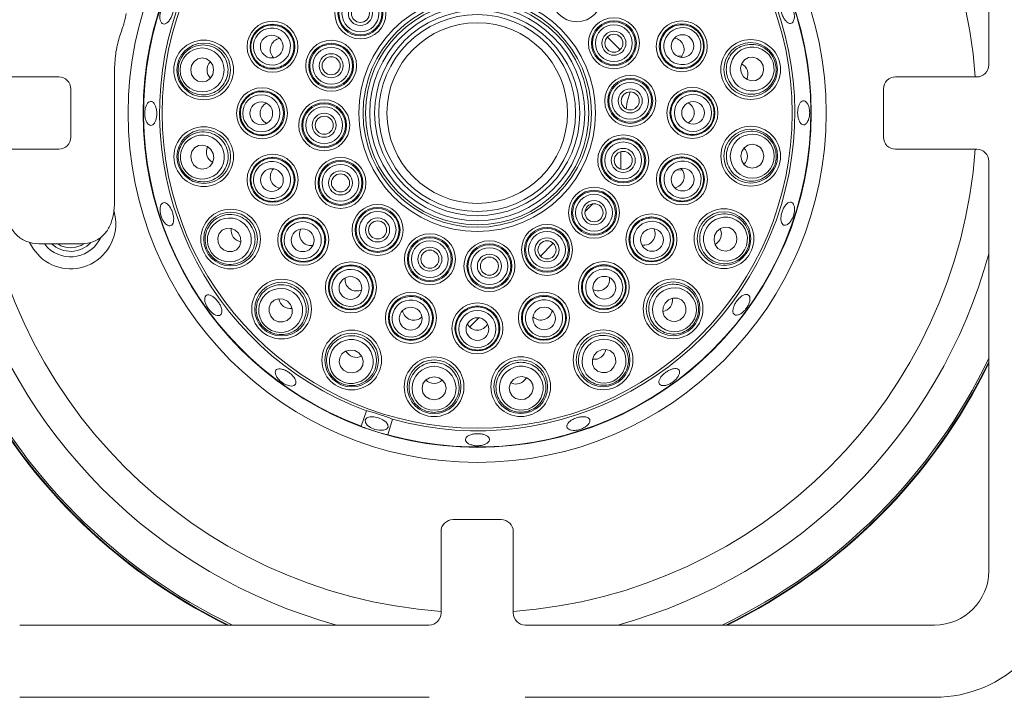
# Model space of a CAD drawing. Units: millimetres. Extents: x 5 to 415, y 5 to 292.
# Drawn here: x 167 to 179, y 72 to 80 of the extents above; entities that cross this region are included whole.
import ezdxf

# ---------------------------------------------------------------- set-up
doc = ezdxf.new("R2010")
doc.units = ezdxf.units.MM

msp = doc.modelspace()

# ---------------------------------------------------------------- linework, layer by layer
at = {"color": 7, "linetype": 'Continuous', "lineweight": 15}
for p, q in [((178.33313, 79.70031), (178.33313, 84.55745)), ((173.8065, 80.03102), (173.95797, 79.87956)), ((174.63445, 79.80347), (174.69233, 79.80734)), ((167.95788, 79.6478), (167.95788, 78.07637)), ((166.33313, 79.55745), (167.29741, 79.55745)), ((177.22598, 79.55745), (178.19027, 79.55745)), ((167.44027, 79.4146), (167.44027, 78.84317)), ((177.08313, 78.84317), (177.08313, 79.4146)), ((167.29741, 78.70031), (166.33313, 78.70031)), ((173.96775, 78.67132), (173.96775, 78.46404)), ((178.19027, 78.70031), (177.22598, 78.70031)), ((178.33313, 73.70031), (178.33313, 78.55745)), ((174.69661, 78.45049), (174.62931, 78.45503)), ((173.63294, 78.05334), (173.54219, 77.96258)), ((173.1642, 77.58459), (173.01273, 77.43313)), ((167.52502, 77.57637), (167.10039, 77.57637)), ((167.16818, 77.53114), (167.127, 77.57637)), ((172.28019, 76.70058), (172.17105, 76.59144)), ((170.88437, 75.41689), (170.94714, 75.59744)), ((171.25681, 75.49713), (171.2018, 75.31408)), ((171.97598, 74.30745), (172.54741, 74.30745)), ((171.83313, 73.20031), (171.83313, 74.1646)), ((172.69027, 74.1646), (172.69027, 73.20031)), ((166.83313, 73.05745), (171.69027, 73.05745)), ((172.83313, 73.05745), (177.69027, 73.05745)), ((171.69027, 72.20031), (166.83313, 72.20031)), ((177.69027, 72.20031), (172.83313, 72.20031))]:
    msp.add_line(p, q, dxfattribs=at)
at = {"color": 7, "linetype": 'Continuous', "lineweight": 15, "flags": 128}
for points in [[(169.13387, 79.6404), (169.12348, 79.69506), (169.09399, 79.74138), (169.04988, 79.77231), (168.99788, 79.78314), (168.94589, 79.77221), (168.90185, 79.74121), (168.87243, 79.69483), (168.86214, 79.64016), (168.87253, 79.5855), (168.90203, 79.53918), (168.94614, 79.50825), (168.99814, 79.49742), (169.05012, 79.50834), (169.09417, 79.53935), (169.12358, 79.58572), (169.13387, 79.6404)], [(175.39533, 79.60923), (175.4221, 79.56046), (175.46447, 79.52552), (175.51597, 79.50973), (175.56878, 79.51551), (175.61484, 79.54196), (175.64715, 79.58506), (175.6608, 79.63825), (175.65369, 79.69344), (175.62691, 79.74221), (175.58455, 79.77715), (175.53305, 79.79293), (175.48024, 79.78716), (175.43417, 79.76071), (175.40186, 79.7176), (175.38822, 79.66441), (175.39533, 79.60923)], [(174.03168, 79.17681), (174.04303, 79.26134), (174.0784, 79.38066)], [(175.39039, 78.61751), (175.40079, 78.56285), (175.43028, 78.51654), (175.47439, 78.48561), (175.52639, 78.47478), (175.57837, 78.4857), (175.62242, 78.51671), (175.65183, 78.56308), (175.66212, 78.61776), (175.65173, 78.67242), (175.62224, 78.71874), (175.57813, 78.74967), (175.52613, 78.76049), (175.47415, 78.74957), (175.4301, 78.71857), (175.40069, 78.67219), (175.39039, 78.61751)], [(169.12893, 78.64869), (169.10216, 78.69746), (169.0598, 78.7324), (169.0083, 78.74818), (168.95549, 78.74241), (168.90942, 78.71596), (168.87711, 78.67285), (168.86347, 78.61966), (168.87058, 78.56448), (168.89735, 78.51571), (168.93972, 78.48077), (168.99122, 78.46499), (169.04403, 78.47076), (169.09009, 78.49721), (169.1224, 78.54031), (169.13604, 78.5935), (169.12893, 78.64869)], [(169.4307, 77.70398), (169.39016, 77.74209), (169.33908, 77.76223), (169.28521, 77.76133), (169.23678, 77.73952), (169.20114, 77.70013), (169.18373, 77.64915), (169.1872, 77.59435), (169.21101, 77.54406), (169.25155, 77.50595), (169.30263, 77.48581), (169.35649, 77.48672), (169.40493, 77.50852), (169.44057, 77.54791), (169.45797, 77.59889), (169.45451, 77.65369), (169.4307, 77.70398)], [(175.07924, 77.67586), (175.07223, 77.62066), (175.08597, 77.5675), (175.11836, 77.52445), (175.16447, 77.49809), (175.21729, 77.49241), (175.26876, 77.50829), (175.31106, 77.5433), (175.33775, 77.59212), (175.34475, 77.64732), (175.33102, 77.70049), (175.29863, 77.74353), (175.25252, 77.7699), (175.1997, 77.77557), (175.14822, 77.7597), (175.10593, 77.72468), (175.07924, 77.67586)], [(167.07035, 77.42704), (166.99501, 77.51503), (166.94996, 77.59478)], [(170.00962, 76.89876), (169.95929, 76.92248), (169.90448, 76.92585), (169.85354, 76.90834), (169.81421, 76.87264), (169.79249, 76.82416), (169.79169, 76.7703), (169.81191, 76.71925), (169.8501, 76.67878), (169.90043, 76.65506), (169.95524, 76.6517), (170.00618, 76.6692), (170.04551, 76.70491), (170.06723, 76.75338), (170.06804, 76.80724), (170.04781, 76.8583), (170.00962, 76.89876)], [(174.49233, 76.87645), (174.46861, 76.82612), (174.46525, 76.77131), (174.48275, 76.72036), (174.51846, 76.68104), (174.56693, 76.65932), (174.62079, 76.65851), (174.67184, 76.67874), (174.71231, 76.71693), (174.73603, 76.76725), (174.7394, 76.82206), (174.72189, 76.87301), (174.68618, 76.91234), (174.63771, 76.93406), (174.58385, 76.93486), (174.53279, 76.91463), (174.49233, 76.87645)], [(170.80904, 76.31185), (170.75384, 76.31886), (170.70067, 76.30512), (170.65763, 76.27273), (170.63126, 76.22662), (170.62559, 76.1738), (170.64146, 76.12233), (170.67648, 76.08003), (170.7253, 76.05334), (170.78049, 76.04634), (170.83366, 76.06007), (170.8767, 76.09246), (170.90307, 76.13858), (170.90875, 76.19139), (170.89287, 76.24286), (170.85786, 76.28517), (170.80904, 76.31185)], [(173.68711, 76.29752), (173.649, 76.25699), (173.62886, 76.2059), (173.62977, 76.15204), (173.65157, 76.1036), (173.69096, 76.06797), (173.74194, 76.05056), (173.79674, 76.05402), (173.84703, 76.07783), (173.88514, 76.11837), (173.90528, 76.16946), (173.90438, 76.22332), (173.88257, 76.27175), (173.84318, 76.30739), (173.7922, 76.3248), (173.7374, 76.32133), (173.68711, 76.29752)], [(171.75069, 76.0007), (171.69603, 75.99031), (171.64971, 75.96081), (171.61878, 75.91671), (171.60796, 75.8647), (171.61888, 75.81272), (171.64988, 75.76867), (171.69626, 75.73926), (171.75093, 75.72897), (171.8056, 75.73936), (171.85191, 75.76885), (171.88284, 75.81296), (171.89367, 75.86496), (171.88275, 75.91694), (171.85174, 75.96099), (171.80537, 75.99041), (171.75069, 76.0007)], [(172.74241, 75.99576), (172.69363, 75.96899), (172.6587, 75.92662), (172.64291, 75.87512), (172.64868, 75.82231), (172.67513, 75.77625), (172.71824, 75.74394), (172.77143, 75.7303), (172.82661, 75.7374), (172.87538, 75.76418), (172.91032, 75.80654), (172.92611, 75.85805), (172.92034, 75.91085), (172.89388, 75.95692), (172.85078, 75.98923), (172.79759, 76.00287), (172.74241, 75.99576)], [(171.09117, 75.51393), (171.03748, 75.5256), (170.98862, 75.52515), (170.95202, 75.51265), (170.93325, 75.48999), (170.93517, 75.46064), (170.95749, 75.42905), (170.99681, 75.40004), (171.04714, 75.37802), (171.10083, 75.36635), (171.14969, 75.3668), (171.1863, 75.3793), (171.20506, 75.40195), (171.20314, 75.43131), (171.18082, 75.4629), (171.1415, 75.49191), (171.09117, 75.51393)]]:
    msp.add_lwpolyline(points, dxfattribs=at)
at = {"color": 7, "linetype": 'Continuous', "lineweight": 15}
for centre, radius in [((172.26213, 79.12896), 4.14286), ((172.26213, 79.12896), 3.96429), ((172.26213, 79.12896), 3.73747), ((173.4438, 80.51506), 0.30235), ((170.87603, 80.31062), 0.30235), ((170.87603, 80.31062), 0.26665), ((170.87603, 80.31062), 0.25409), ((170.87603, 80.31062), 0.2184), ((172.26213, 79.12896), 1.40474), ((170.87603, 80.31062), 0.14286), ((170.87603, 80.31062), 0.10714), ((172.26213, 79.12896), 1.35493), ((172.26213, 79.12896), 1.32542), ((172.26213, 79.12896), 1.27561), ((172.26213, 79.12896), 1.21723), ((172.26213, 79.12896), 1.16742), ((169.83283, 79.91585), 0.30235), ((169.83283, 79.91585), 0.26665), ((172.26213, 79.12896), 1.07143), ((173.88429, 79.95734), 0.30235), ((173.88429, 79.95734), 0.26665), ((173.88429, 79.95734), 0.25409), ((173.88429, 79.95734), 0.2184), ((174.69001, 79.92026), 0.30235), ((174.69001, 79.92026), 0.26665), ((169.82421, 79.91809), 0.13499), ((173.88429, 79.95734), 0.14286), ((173.88429, 79.95734), 0.10714), ((174.6983, 79.92351), 0.13499), ((169.01645, 79.6403), 0.35415), ((169.01645, 79.6403), 0.31858), ((170.52934, 79.69024), 0.30235), ((170.52934, 79.69024), 0.26665), ((170.52934, 79.69024), 0.25409), ((175.50697, 79.64562), 0.35415), ((175.50697, 79.64562), 0.31858), ((170.52934, 79.69024), 0.2184), ((170.52934, 79.69024), 0.14286), ((170.52934, 79.69024), 0.10714), ((174.07782, 79.27351), 0.30235), ((174.07782, 79.27351), 0.26665), ((174.07782, 79.27351), 0.25409), ((174.07782, 79.27351), 0.2184), ((169.70856, 79.12664), 0.30235), ((169.70856, 79.12664), 0.26665), ((174.07782, 79.27351), 0.14286), ((174.07782, 79.27351), 0.10714), ((174.8157, 79.13128), 0.30235), ((174.8157, 79.13128), 0.26665), ((169.69967, 79.1261), 0.13499), ((170.44645, 78.9844), 0.30235), ((170.44645, 78.9844), 0.26665), ((170.44645, 78.9844), 0.25409), ((174.82459, 79.13181), 0.13499), ((170.44645, 78.9844), 0.2184), ((170.44645, 78.9844), 0.14286), ((170.44645, 78.9844), 0.10714), ((169.01729, 78.6123), 0.35415), ((169.01729, 78.6123), 0.31858), ((173.99493, 78.56768), 0.30235), ((175.50782, 78.61762), 0.35415), ((175.50782, 78.61762), 0.31858), ((173.99493, 78.56768), 0.26665), ((173.99493, 78.56768), 0.25409), ((173.99493, 78.56768), 0.2184), ((169.83426, 78.33766), 0.30235), ((173.99493, 78.56768), 0.14286), ((173.99493, 78.56768), 0.10714), ((174.69144, 78.34207), 0.30235), ((169.83426, 78.33766), 0.26665), ((170.63998, 78.30057), 0.30235), ((170.63998, 78.30057), 0.26665), ((170.63998, 78.30057), 0.25409), ((170.63998, 78.30057), 0.2184), ((174.69144, 78.34207), 0.26665), ((169.82597, 78.33441), 0.13499), ((170.63998, 78.30057), 0.14286), ((170.63998, 78.30057), 0.10714), ((174.70006, 78.33983), 0.13499), ((173.64823, 77.94729), 0.30235), ((173.64823, 77.94729), 0.26665), ((173.64823, 77.94729), 0.25409), ((173.64823, 77.94729), 0.2184), ((173.64823, 77.94729), 0.14286), ((173.64823, 77.94729), 0.10714), ((169.33576, 77.63488), 0.35415), ((169.33576, 77.63488), 0.31858), ((171.08047, 77.74286), 0.30235), ((171.08047, 77.74286), 0.26665), ((171.08047, 77.74286), 0.25409), ((171.08047, 77.74286), 0.2184), ((174.32938, 77.62988), 0.30235), ((175.19095, 77.63968), 0.35415), ((175.19095, 77.63968), 0.31858), ((170.19762, 77.62613), 0.30235), ((170.19762, 77.62613), 0.26665), ((171.08047, 77.74286), 0.14286), ((171.08047, 77.74286), 0.10714), ((174.32938, 77.62988), 0.26665), ((170.19073, 77.62048), 0.13499), ((171.70085, 77.39617), 0.30235), ((173.09052, 77.50681), 0.30235), ((173.09052, 77.50681), 0.26665), ((173.09052, 77.50681), 0.25409), ((173.09052, 77.50681), 0.2184), ((174.33688, 77.62509), 0.13499), ((171.70085, 77.39617), 0.26665), ((171.70085, 77.39617), 0.25409), ((171.70085, 77.39617), 0.2184), ((172.40669, 77.31327), 0.30235), ((173.09052, 77.50681), 0.14286), ((173.09052, 77.50681), 0.10714), ((171.70085, 77.39617), 0.14286), ((171.70085, 77.39617), 0.10714), ((172.40669, 77.31327), 0.26665), ((172.40669, 77.31327), 0.25409), ((172.40669, 77.31327), 0.2184), ((170.76306, 77.06171), 0.30235), ((172.40669, 77.31327), 0.14286), ((172.40669, 77.31327), 0.10714), ((173.76496, 77.06444), 0.30235), ((170.76306, 77.06171), 0.26665), ((173.76496, 77.06444), 0.26665), ((169.94069, 76.8037), 0.35415), ((169.94069, 76.8037), 0.31858), ((170.75826, 77.05421), 0.13499), ((173.77061, 77.05756), 0.13499), ((174.58739, 76.80751), 0.35415), ((174.58739, 76.80751), 0.31858), ((171.47524, 76.69965), 0.30235), ((173.05344, 76.70108), 0.30235), ((171.47524, 76.69965), 0.26665), ((173.05344, 76.70108), 0.26665), ((171.47301, 76.69103), 0.13499), ((172.26445, 76.57539), 0.30235), ((172.26445, 76.57539), 0.26665), ((173.05669, 76.69279), 0.13499), ((172.26499, 76.5665), 0.13498), ((170.77285, 76.20014), 0.35415), ((173.75622, 76.20259), 0.35415), ((170.77285, 76.20014), 0.31858), ((173.75622, 76.20259), 0.31858), ((171.7508, 75.88328), 0.35415), ((171.7508, 75.88328), 0.31858), ((172.77879, 75.88412), 0.35415), ((172.77879, 75.88412), 0.31858)]:
    msp.add_circle(centre, radius, dxfattribs=at)
at = {"color": 8, "linetype": 'Continuous', "lineweight": 15}
for radius, start, end in [(5.92521, 4.147083, 85.85638), (5.92521, 184.148582, 265.847955), (5.92521, 274.14362, 355.851418), (6.29637, 195.346317, 254.641408), (6.29637, 285.358592, 344.623833), (6.73086, 205.565426, 244.427531), (6.73086, 295.572469, 334.417439)]:
    msp.add_arc((172.26213, 79.12896), radius, start, end, dxfattribs=at)
at = {"color": 7, "linetype": 'Continuous', "lineweight": 15}
for centre, radius, start, end in [((172.26213, 79.12896), 3.9595, 254.466869, 249.637213), ((172.26213, 79.12896), 3.7684, 254.527351, 249.57673), ((178.19027, 79.70031), 0.14286, 270, 0), ((167.29741, 79.41459), 0.14286, 0, 90), ((177.22598, 79.41459), 0.14286, 90, 180), ((167.29741, 78.84317), 0.14286, 270, 0), ((177.22598, 78.84317), 0.14286, 180, 270), ((178.19027, 78.55745), 0.14286, 0, 90), ((167.43721, 77.81742), 0.53571, 226.779601, 15.829573), ((167.43721, 77.81742), 0.39286, 226.779601, 335.489571), ((167.43721, 77.81742), 0.32857, 226.779601, 317.248779), ((167.43721, 77.81742), 0.28571, 237.531543, 304.093568), ((172.26213, 79.12896), 6.75, 205.902953, 244.090109), ((172.26213, 79.12896), 6.75714, 206.02739, 243.96571), ((172.26213, 79.12896), 6.75, 295.909891, 334.080168), ((172.26213, 79.12896), 6.75714, 296.03429, 333.955824), ((171.97598, 74.16459), 0.14286, 90, 180), ((172.54741, 74.16459), 0.14286, 0, 90), ((177.69027, 73.70031), 0.64286, 270, 0), ((177.69027, 73.70031), 1.5, 270, 0), ((171.69027, 73.20031), 0.14286, 270, 0), ((172.83313, 73.20031), 0.14286, 180, 270)]:
    msp.add_arc(centre, radius, start, end, dxfattribs=at)
for centre, major_axis, ratio in [((169.82564, 79.91818), (0.20937, -0.06782), 0.99998104), ((174.69719, 79.9226), (0.20925, 0.0682), 0.99998104), ((175.52451, 79.65133), (0.24775, 0.08075), 0.99959588), ((168.99801, 79.64028), (0.26058, 0.00024), 0.99959588), ((169.70101, 79.12663), (0.22008, 0.0002), 0.99998104), ((174.82326, 79.13128), (0.22008, 0.0002), 0.99998104), ((168.99976, 78.60658), (0.24775, 0.08075), 0.99959588), ((175.52626, 78.61764), (0.26058, 0.00024), 0.99959588), ((169.82708, 78.33531), (0.20925, 0.0682), 0.99998104), ((174.69863, 78.33974), (0.20937, -0.06782), 0.99998104), ((169.32085, 77.62402), (0.21067, 0.15336), 0.99959588), ((170.19151, 77.62168), (0.17793, 0.12952), 0.99998104), ((174.3355, 77.62545), (0.17817, -0.1292), 0.99998104), ((175.20849, 77.63399), (0.2479, -0.0803), 0.99959588), ((170.75862, 77.0556), (0.1292, 0.17817), 0.99998104), ((173.76941, 77.05833), (-0.12952, 0.17793), 0.99998104), ((169.92986, 76.78877), (0.15297, 0.21095), 0.99959588), ((174.60232, 76.79669), (0.21095, -0.15297), 0.99959588), ((171.47291, 76.69246), (0.06782, 0.20937), 0.99998104), ((173.05578, 76.6939), (-0.0682, 0.20925), 0.99998104), ((172.26446, 76.56783), (-0.0002, 0.22008), 0.99998104), ((170.76717, 76.1826), (0.0803, 0.2479), 0.99959588), ((173.76707, 76.18768), (-0.15336, 0.21067), 0.99959588), ((171.75081, 75.86483), (-0.00024, 0.26058), 0.99959588), ((172.78451, 75.86658), (-0.08075, 0.24775), 0.99959588)]:
    msp.add_ellipse(centre, major_axis=major_axis, ratio=ratio, dxfattribs=at)
for centre, major_axis, ratio, start_param, end_param in [((169.9433, 79.88006), (-0.1311, 0.04247), 0.98480775, 0, 1.09772973), ((169.9433, 79.88006), (-0.1311, 0.04247), 0.98480775, 5.18545558, 6.28318531), ((174.5796, 79.88428), (0.13102, 0.0427), 0.98480775, 0, 1.09772977), ((174.5796, 79.88428), (0.13102, 0.0427), 0.98480775, 5.18545554, 6.28318531), ((169.20632, 79.64047), (-0.15021, -0.00014), 0.95105652, 5.52805218, 6.28318531), ((175.32645, 79.58678), (0.14281, 0.04655), 0.95105652, 0, 0.75513312), ((169.20632, 79.64047), (-0.15021, -0.00014), 0.95105652, 0, 0.75513313), ((175.32645, 79.58678), (0.14281, 0.04655), 0.95105652, 5.52805218, 6.28318531), ((169.82469, 79.12674), (-0.13781, -0.00013), 0.98480775, 5.18545541, 6.28318531), ((174.69958, 79.13117), (0.13781, 0.00013), 0.98480775, 0, 1.09772983), ((169.82469, 79.12674), (-0.13781, -0.00013), 0.98480775, 0, 1.0977299), ((174.69958, 79.13117), (0.13781, 0.00013), 0.98480775, 5.18545548, 6.28318531), ((169.19782, 78.67114), (-0.14281, -0.04655), 0.95105652, 5.5280522, 6.28318531), ((175.31795, 78.61745), (0.15021, 0.00014), 0.95105652, 0, 0.75513316), ((169.19782, 78.67114), (-0.14281, -0.04655), 0.95105652, 0, 0.75513311), ((175.31795, 78.61745), (0.15021, 0.00014), 0.95105652, 5.52805215, 6.28318531), ((169.94467, 78.37364), (-0.13102, -0.0427), 0.98480775, 5.18545552, 6.28318531), ((174.58097, 78.37785), (0.1311, -0.04247), 0.98480775, 0, 1.09772977), ((169.94467, 78.37364), (-0.13102, -0.0427), 0.98480775, 0, 1.09772978), ((174.58097, 78.37785), (0.1311, -0.04247), 0.98480775, 5.18545554, 6.28318531), ((169.48927, 77.74662), (-0.12144, -0.0884), 0.95105652, 5.52805215, 6.28318531), ((170.2915, 77.69447), (-0.11142, -0.0811), 0.98480775, 5.18545536, 6.28318531), ((174.23537, 77.69805), (0.11156, -0.0809), 0.98480775, 0, 1.09772972), ((175.01032, 77.69818), (0.1429, -0.04629), 0.95105652, 0, 0.75513313), ((169.48927, 77.74662), (-0.12144, -0.0884), 0.95105652, 0, 0.75513316), ((170.2915, 77.69447), (-0.11142, -0.0811), 0.98480775, 0, 1.09772995), ((174.23537, 77.69805), (0.11156, -0.0809), 0.98480775, 5.18545559, 6.28318531), ((175.01032, 77.69818), (0.1429, -0.04629), 0.95105652, 5.52805217, 6.28318531), ((170.83123, 77.15572), (-0.0809, -0.11156), 0.98480775, 5.18545583, 6.28318531), ((173.69662, 77.15832), (0.0811, -0.11142), 0.98480775, 0, 1.09773019), ((170.83123, 77.15572), (-0.0809, -0.11156), 0.98480775, 0, 1.09772947), ((173.69662, 77.15832), (0.0811, -0.11142), 0.98480775, 5.18545512, 6.28318531), ((170.05215, 76.95741), (-0.08818, -0.1216), 0.95105652, 5.52805221, 6.28318531), ((174.43368, 76.91898), (0.1216, -0.08818), 0.95105652, 0, 0.75513314), ((170.05215, 76.95741), (-0.08818, -0.1216), 0.95105652, 0, 0.75513309), ((171.51103, 76.81013), (-0.04247, -0.1311), 0.98480775, 5.18545533, 6.28318531), ((173.01745, 76.81149), (0.0427, -0.13102), 0.98480775, 0, 1.09773068), ((174.43368, 76.91898), (0.1216, -0.08818), 0.95105652, 5.52805216, 6.28318531), ((171.51103, 76.81013), (-0.04247, -0.1311), 0.98480775, 0, 1.09772998), ((173.01745, 76.81149), (0.0427, -0.13102), 0.98480775, 5.18545464, 6.28318531), ((172.26435, 76.69151), (0.00013, -0.13781), 0.98480775, 5.18545543, 6.28318531), ((172.26435, 76.69151), (0.00013, -0.13781), 0.98480775, 0, 1.09772988), ((170.83136, 76.38077), (-0.04629, -0.1429), 0.95105652, 5.52805212, 6.28318531), ((173.64447, 76.3561), (0.0884, -0.12144), 0.95105652, 0, 0.75513339), ((170.83136, 76.38077), (-0.04629, -0.1429), 0.95105652, 0, 0.75513319), ((173.64447, 76.3561), (0.0884, -0.12144), 0.95105652, 5.52805191, 6.28318531), ((171.75062, 76.07315), (0.00014, -0.15021), 0.95105652, 5.528052, 6.28318531), ((171.75062, 76.07315), (0.00014, -0.15021), 0.95105652, 0, 0.75513331), ((172.71996, 76.06464), (0.04655, -0.14281), 0.95105652, 0, 0.75513306), ((172.71996, 76.06464), (0.04655, -0.14281), 0.95105652, 5.52805225, 6.28318531)]:
    msp.add_ellipse(centre, major_axis=major_axis, ratio=ratio, start_param=start_param, end_param=end_param, dxfattribs=at)
for points, knots in [([(168.56006, 80.43353), (168.55116, 80.42322), (168.53335, 80.40261), (168.51236, 80.35923), (168.49891, 80.31251), (168.49463, 80.26658), (168.49984, 80.22696), (168.51374, 80.1981), (168.53458, 80.18334), (168.55993, 80.18438), (168.58701, 80.20105), (168.61296, 80.23142), (168.63507, 80.27202), (168.65101, 80.31819), (168.659, 80.36473), (168.65802, 80.40644), (168.64795, 80.43869), (168.62972, 80.45795), (168.60532, 80.46187), (168.58082, 80.45219), (168.56585, 80.43873), (168.56006, 80.43353)], [0, 0, 0, 0, 0.0536884, 0.10737506, 0.16104452, 0.21470541, 0.26838559, 0.32208198, 0.37576971, 0.42943479, 0.48309727, 0.53678342, 0.59048068, 0.64415875, 0.69781764, 0.75148652, 0.80518141, 0.85887456, 0.91254587, 0.96620516, 1, 1, 1, 1]), ([(176.02323, 80.31058), (176.01994, 80.32614), (176.01336, 80.35725), (175.99297, 80.40119), (175.96754, 80.43679), (175.93928, 80.46029), (175.91181, 80.46905), (175.88833, 80.46213), (175.8715, 80.44034), (175.86308, 80.40608), (175.86382, 80.36313), (175.87343, 80.31627), (175.89071, 80.27076), (175.91376, 80.23174), (175.94017, 80.20365), (175.96718, 80.18974), (175.99191, 80.19164), (176.01166, 80.20913), (176.02394, 80.24023), (176.02732, 80.27625), (176.02437, 80.30101), (176.02323, 80.31058)], [0, 0, 0, 0, 0.05366208, 0.10732716, 0.16099078, 0.21467966, 0.26837688, 0.32205472, 0.37571242, 0.42938598, 0.48308081, 0.53677321, 0.59044005, 0.64410034, 0.69778286, 0.75147785, 0.80516261, 0.8588237, 0.91248944, 0.96618136, 1, 1, 1, 1]), ([(168.09842, 80.31153), (168.09273, 80.27935), (168.08148, 80.21579), (168.02162, 80.05266), (167.96912, 79.85984), (167.9616, 79.71809), (167.95788, 79.6478)], [0, 0, 0, 0, 0.25905016, 0.51165492, 0.75786681, 1, 1, 1, 1]), ([(169.58821, 79.99508), (169.59755, 80.01743), (169.61621, 80.06213), (169.66944, 80.11906), (169.74038, 80.16045), (169.82601, 80.17685), (169.91273, 80.16403), (169.99075, 80.1228), (170.05065, 80.05767), (170.08524, 79.97642), (170.09074, 79.88881), (170.06714, 79.80492), (170.01755, 79.73382), (169.9475, 79.68292), (169.86433, 79.65771), (169.7769, 79.66135), (169.69514, 79.69403), (169.62857, 79.75244), (169.58593, 79.82952), (169.57004, 79.91469), (169.58233, 79.96906), (169.58821, 79.99508)], [0, 0, 0, 0, 0.04485569, 0.08970662, 0.14278471, 0.196363, 0.25052409, 0.30506737, 0.35961472, 0.41378468, 0.46736398, 0.52040602, 0.57319989, 0.62613181, 0.67952547, 0.73351116, 0.78796478, 0.84255707, 0.89688118, 0.95065541, 1, 1, 1, 1]), ([(174.93448, 79.99994), (174.94006, 79.97637), (174.95124, 79.92924), (174.94163, 79.85189), (174.90857, 79.77671), (174.84894, 79.71312), (174.77124, 79.67251), (174.68388, 79.66001), (174.59714, 79.67749), (174.5214, 79.72289), (174.46545, 79.79054), (174.43524, 79.87228), (174.43356, 79.95895), (174.46033, 80.0413), (174.51279, 80.11059), (174.58566, 80.15902), (174.67102, 80.18065), (174.75921, 80.17252), (174.83901, 80.13523), (174.90192, 80.07566), (174.92394, 80.02445), (174.93448, 79.99994)], [0, 0, 0, 0, 0.04485566, 0.08970791, 0.14278637, 0.19636411, 0.2505246, 0.30506762, 0.35961387, 0.41378423, 0.46736318, 0.52040568, 0.57319915, 0.62613088, 0.67952399, 0.73351002, 0.78796473, 0.84255668, 0.89688314, 0.95065561, 1, 1, 1, 1]), ([(168.71289, 79.64002), (168.7146, 79.66408), (168.71862, 79.72057), (168.75575, 79.80318), (168.82124, 79.87614), (168.90837, 79.92466), (169.0089, 79.94225), (169.11167, 79.92452), (169.20296, 79.87211), (169.2702, 79.79208), (169.30561, 79.69608), (169.30732, 79.59639), (169.27739, 79.50315), (169.21945, 79.4245), (169.13831, 79.3678), (169.04089, 79.34011), (168.9375, 79.34676), (168.84108, 79.38894), (168.76583, 79.46156), (168.72053, 79.54984), (168.71526, 79.61196), (168.71289, 79.64002)], [0, 0, 0, 0, 0.03811618, 0.08949598, 0.14103033, 0.1943927, 0.24976409, 0.30648161, 0.36321293, 0.41855088, 0.47176731, 0.52316417, 0.57380688, 0.62497866, 0.67770635, 0.73243737, 0.78881859, 0.84571747, 0.90166073, 0.95558816, 1, 1, 1, 1]), ([(175.7956, 79.73969), (175.8014, 79.71628), (175.81503, 79.66131), (175.80525, 79.57127), (175.76551, 79.48164), (175.69764, 79.40857), (175.60747, 79.36077), (175.50424, 79.34588), (175.40122, 79.36752), (175.31255, 79.42285), (175.24921, 79.50321), (175.21677, 79.5975), (175.21643, 79.69542), (175.24722, 79.78813), (175.30688, 79.86712), (175.39097, 79.92356), (175.49135, 79.94918), (175.59608, 79.93886), (175.6901, 79.89305), (175.76046, 79.82309), (175.78466, 79.76563), (175.7956, 79.73969)], [0, 0, 0, 0, 0.03811529, 0.08949544, 0.14103012, 0.1943933, 0.24976307, 0.3064812, 0.36321324, 0.41855121, 0.47176816, 0.52316469, 0.57380741, 0.62497884, 0.67770755, 0.73243785, 0.78881691, 0.84571771, 0.90165997, 0.95558774, 1, 1, 1, 1]), ([(169.45144, 79.12641), (169.45341, 79.15055), (169.45734, 79.19882), (169.49038, 79.26941), (169.54506, 79.33071), (169.62142, 79.37276), (169.70786, 79.38736), (169.79481, 79.37226), (169.8719, 79.32883), (169.9299, 79.26224), (169.96222, 79.18062), (169.96568, 79.09354), (169.9405, 79.0106), (169.8896, 78.94055), (169.81829, 78.89087), (169.73402, 78.86732), (169.64616, 78.87313), (169.5648, 78.90811), (169.50043, 78.96824), (169.459, 79.04433), (169.45388, 79.09984), (169.45144, 79.12641)], [0, 0, 0, 0, 0.04485576, 0.08970777, 0.14278474, 0.19636435, 0.2505258, 0.30506541, 0.35961347, 0.41378395, 0.46736354, 0.52040578, 0.57319968, 0.62613041, 0.6795247, 0.73350948, 0.787966, 0.84255766, 0.89688127, 0.95065612, 1, 1, 1, 1]), ([(175.07283, 79.13151), (175.07086, 79.10737), (175.06692, 79.05909), (175.03389, 78.9885), (174.97921, 78.92721), (174.90284, 78.88516), (174.81641, 78.87055), (174.72946, 78.88566), (174.65236, 78.92908), (174.59437, 78.99568), (174.56205, 79.07729), (174.55858, 79.16437), (174.58377, 79.24731), (174.63467, 79.31737), (174.70598, 79.36705), (174.79025, 79.3906), (174.87811, 79.38479), (174.95947, 79.34981), (175.02384, 79.28968), (175.06527, 79.21359), (175.07038, 79.15807), (175.07283, 79.13151)], [0, 0, 0, 0, 0.04485505, 0.08970761, 0.14278401, 0.19636355, 0.25052493, 0.30506706, 0.35961473, 0.4137834, 0.46736231, 0.52040525, 0.57319908, 0.62613129, 0.67952551, 0.73351022, 0.78796664, 0.84255822, 0.89688221, 0.95065577, 1, 1, 1, 1]), ([(168.44639, 79.20984), (168.44123, 79.22187), (168.4309, 79.24593), (168.40886, 79.26587), (168.38474, 79.27067), (168.36067, 79.25892), (168.33959, 79.23218), (168.32407, 79.19339), (168.31608, 79.14694), (168.31664, 79.09807), (168.32568, 79.0523), (168.34204, 79.01476), (168.36366, 78.98969), (168.38791, 78.97992), (168.41193, 78.98656), (168.4331, 79.00884), (168.4492, 79.04426), (168.45868, 79.08887), (168.46054, 79.13745), (168.4557, 79.17934), (168.44898, 79.20134), (168.44639, 79.20984)], [0, 0, 0, 0, 0.05369487, 0.10738862, 0.16107086, 0.21473176, 0.26839852, 0.32209005, 0.37578489, 0.42945956, 0.48311958, 0.53679482, 0.59049395, 0.64418311, 0.6978477, 0.75150975, 0.80519313, 0.85889176, 0.91257238, 0.96623331, 1, 1, 1, 1]), ([(176.1926, 79.218), (176.18693, 79.22992), (176.17559, 79.25376), (176.15237, 79.27327), (176.12798, 79.27759), (176.10463, 79.26538), (176.08499, 79.23824), (176.07101, 79.19917), (176.06407, 79.15257), (176.0648, 79.10372), (176.07313, 79.05811), (176.08828, 79.02088), (176.10879, 78.99622), (176.13254, 78.98692), (176.15693, 78.99403), (176.17913, 79.01674), (176.19647, 79.05247), (176.20677, 79.09729), (176.20862, 79.1459), (176.20299, 79.18769), (176.1955, 79.20955), (176.1926, 79.218)], [0, 0, 0, 0, 0.05369487, 0.10738701, 0.161069964, 0.214734337, 0.26839886, 0.322090285, 0.375786877, 0.429458151, 0.483116984, 0.536794646, 0.590489978, 0.644180108, 0.697843814, 0.75150767, 0.805193827, 0.858889421, 0.912570421, 0.966232183, 1, 1, 1, 1]), ([(168.72867, 78.51823), (168.72287, 78.54164), (168.70924, 78.59661), (168.71902, 78.68665), (168.75876, 78.77628), (168.82663, 78.84935), (168.9168, 78.89714), (169.02003, 78.91203), (169.12304, 78.8904), (169.21172, 78.83507), (169.27506, 78.7547), (169.3075, 78.66042), (169.30784, 78.5625), (169.27705, 78.46979), (169.21739, 78.3908), (169.1333, 78.33435), (169.03291, 78.30874), (168.92818, 78.31905), (168.83417, 78.36487), (168.76381, 78.43482), (168.7396, 78.49228), (168.72867, 78.51823)], [0, 0, 0, 0, 0.03811534, 0.08949556, 0.14103032, 0.19439357, 0.24976317, 0.30648137, 0.36321338, 0.41855142, 0.47176662, 0.52316449, 0.57380672, 0.62497821, 0.67770744, 0.73243782, 0.78881892, 0.84571752, 0.90166034, 0.95558818, 1, 1, 1, 1]), ([(175.81138, 78.61789), (175.80967, 78.59384), (175.80564, 78.53735), (175.76852, 78.45474), (175.70303, 78.38178), (175.6159, 78.33325), (175.51537, 78.31566), (175.41259, 78.3334), (175.3213, 78.38581), (175.25407, 78.46584), (175.21866, 78.56184), (175.21695, 78.66153), (175.24688, 78.75477), (175.30482, 78.83342), (175.38596, 78.89011), (175.48338, 78.91781), (175.58677, 78.91115), (175.68318, 78.86898), (175.75844, 78.79636), (175.80374, 78.70808), (175.809, 78.64595), (175.81138, 78.61789)], [0, 0, 0, 0, 0.0381156, 0.08949486, 0.14102999, 0.1943918, 0.24976326, 0.30648065, 0.36321411, 0.4185506, 0.47176753, 0.52316436, 0.57380703, 0.62497834, 0.677706, 0.73243699, 0.78881821, 0.84571662, 0.90166023, 0.95558763, 1, 1, 1, 1]), ([(169.58979, 78.25798), (169.5842, 78.28154), (169.57303, 78.32867), (169.58264, 78.40602), (169.6157, 78.48121), (169.67533, 78.5448), (169.75302, 78.5854), (169.84038, 78.59791), (169.92712, 78.58043), (170.00286, 78.53502), (170.05882, 78.46738), (170.08903, 78.38564), (170.0907, 78.29897), (170.06394, 78.21661), (170.01148, 78.14733), (169.93861, 78.09889), (169.85325, 78.07727), (169.76506, 78.0854), (169.68526, 78.12269), (169.62235, 78.18226), (169.60033, 78.23347), (169.58979, 78.25798)], [0, 0, 0, 0, 0.04485569, 0.0897073, 0.142787, 0.19636477, 0.25052528, 0.30506575, 0.3596146, 0.41378567, 0.46736363, 0.5204074, 0.57320018, 0.62613113, 0.6795248, 0.73351013, 0.7879674, 0.84255672, 0.89688321, 0.95065617, 1, 1, 1, 1]), ([(174.93605, 78.26283), (174.92672, 78.24048), (174.90806, 78.19579), (174.85483, 78.13885), (174.78388, 78.09747), (174.69826, 78.08106), (174.61154, 78.09389), (174.53351, 78.13511), (174.47362, 78.20024), (174.43903, 78.2815), (174.43352, 78.36911), (174.45713, 78.453), (174.50672, 78.5241), (174.57677, 78.575), (174.65994, 78.60021), (174.74736, 78.59656), (174.82913, 78.56389), (174.8957, 78.50548), (174.93834, 78.4284), (174.95422, 78.34323), (174.94193, 78.28885), (174.93605, 78.26283)], [0, 0, 0, 0, 0.04485571, 0.08970716, 0.14278689, 0.19636288, 0.2505242, 0.30506689, 0.35961476, 0.41378474, 0.46736408, 0.52040614, 0.57320004, 0.62613238, 0.67952606, 0.73351181, 0.78796546, 0.84255734, 0.89688264, 0.95065645, 1, 1, 1, 1]), ([(166.66753, 78.07637), (166.67058, 78.02037), (166.67669, 77.90833), (166.72889, 77.75972), (166.81775, 77.65073), (166.94478, 77.58598), (167.04701, 77.57967), (167.10039, 77.57637)], [0, 0, 0, 0, 0.20365151, 0.40739422, 0.60756543, 0.79508035, 1, 1, 1, 1]), ([(167.52502, 77.57637), (167.57751, 77.57956), (167.68276, 77.58594), (167.80851, 77.6515), (167.89429, 77.75783), (167.94385, 77.89523), (167.95735, 78.00787), (167.95782, 78.06936), (167.95788, 78.07637)], [0, 0, 0, 0, 0.201456237, 0.403859066, 0.588420184, 0.775447137, 0.974400469, 1, 1, 1, 1]), ([(168.65732, 77.90726), (168.65402, 77.92275), (168.6474, 77.95373), (168.62793, 77.99816), (168.60388, 78.03468), (168.57701, 78.05935), (168.55032, 78.06923), (168.52663, 78.06318), (168.50862, 78.04189), (168.49844, 78.00779), (168.49745, 77.96479), (168.50594, 77.91779), (168.52308, 77.87215), (168.54688, 77.83299), (168.57451, 77.80465), (168.60266, 77.79028), (168.62796, 77.79143), (168.64752, 77.80796), (168.65906, 77.83803), (168.6617, 77.87328), (168.65854, 77.89779), (168.65732, 77.90726)], [0, 0, 0, 0, 0.05366173, 0.1073223, 0.16098531, 0.21467664, 0.26837416, 0.32204836, 0.37570915, 0.42938276, 0.48307428, 0.53676802, 0.59043943, 0.64410026, 0.69777799, 0.75147822, 0.80516396, 0.85882537, 0.91249103, 0.96617793, 1, 1, 1, 1]), ([(176.02601, 78.01519), (176.02308, 78.027), (176.01723, 78.05061), (175.9983, 78.07059), (175.97451, 78.07587), (175.94772, 78.06506), (175.92102, 78.03965), (175.89712, 78.0025), (175.87855, 77.95788), (175.86733, 77.91085), (175.86477, 77.86669), (175.8714, 77.83029), (175.88665, 77.8057), (175.90898, 77.79563), (175.93586, 77.80123), (175.96416, 77.82188), (175.99049, 77.85534), (176.01171, 77.89794), (176.02515, 77.94471), (176.02936, 77.98536), (176.02694, 78.00688), (176.02601, 78.01519)], [0, 0, 0, 0, 0.05368767, 0.10738087, 0.16104878, 0.21470713, 0.26838685, 0.32208337, 0.37577321, 0.42943595, 0.48309789, 0.53678448, 0.59048302, 0.64416115, 0.6978217, 0.7514903, 0.80518408, 0.85887737, 0.91254871, 0.96620931, 1, 1, 1, 1]), ([(175.47974, 77.54613), (175.47068, 77.52378), (175.4494, 77.4713), (175.38856, 77.40421), (175.30373, 77.35505), (175.20587, 77.33583), (175.10482, 77.35016), (175.01256, 77.39879), (174.94193, 77.47684), (174.90272, 77.57374), (174.89871, 77.67598), (174.92788, 77.77132), (174.98517, 77.85074), (175.06457, 77.90765), (175.15926, 77.93649), (175.26047, 77.93272), (175.35674, 77.89445), (175.43541, 77.82454), (175.48454, 77.73221), (175.50034, 77.63426), (175.48615, 77.57355), (175.47974, 77.54613)], [0, 0, 0, 0, 0.03811571, 0.08949546, 0.14102965, 0.19439392, 0.24976253, 0.30648037, 0.36321291, 0.41855099, 0.47176739, 0.52316366, 0.57380676, 0.62497837, 0.6777058, 0.73243836, 0.78881725, 0.84571816, 0.90166072, 0.95558877, 1, 1, 1, 1]), ([(169.09034, 77.45622), (169.07758, 77.47669), (169.04764, 77.52476), (169.02911, 77.61341), (169.03921, 77.71093), (169.08118, 77.8014), (169.15217, 77.87472), (169.24574, 77.92078), (169.3504, 77.93204), (169.45184, 77.90682), (169.53691, 77.84996), (169.59689, 77.77032), (169.62748, 77.6773), (169.62684, 77.57961), (169.59451, 77.48605), (169.53198, 77.40638), (169.44443, 77.351), (169.34163, 77.32845), (169.23806, 77.34296), (169.14953, 77.38776), (169.10875, 77.43492), (169.09034, 77.45622)], [0, 0, 0, 0, 0.03811644, 0.08949634, 0.14103114, 0.1943935, 0.24976262, 0.30648044, 0.36321407, 0.41855243, 0.47176808, 0.5231645, 0.57380712, 0.62497928, 0.67770708, 0.73243823, 0.78881719, 0.84571691, 0.90166041, 0.9555891, 1, 1, 1, 1]), ([(169.98973, 77.47481), (169.97714, 77.49549), (169.95195, 77.53686), (169.93718, 77.61339), (169.94539, 77.69512), (169.98245, 77.77402), (170.04379, 77.83665), (170.12302, 77.87554), (170.21091, 77.88572), (170.29698, 77.86594), (170.37109, 77.8189), (170.42508, 77.75049), (170.45346, 77.66858), (170.45346, 77.58199), (170.42497, 77.49988), (170.37064, 77.4313), (170.29614, 77.38435), (170.20975, 77.36483), (170.12233, 77.37564), (170.04409, 77.41285), (170.00733, 77.45475), (169.98973, 77.47481)], [0, 0, 0, 0, 0.04485619, 0.08970806, 0.14278551, 0.19636421, 0.25052459, 0.30506668, 0.35961601, 0.41378552, 0.46736387, 0.52040732, 0.5732004, 0.62613265, 0.67952585, 0.73351064, 0.78796579, 0.84255662, 0.89688282, 0.9506565, 1, 1, 1, 1]), ([(174.53754, 77.47894), (174.52176, 77.46056), (174.49019, 77.42382), (174.42197, 77.38613), (174.34171, 77.36868), (174.25521, 77.37955), (174.1767, 77.41854), (174.11523, 77.48186), (174.07839, 77.56231), (174.0706, 77.65028), (174.09244, 77.7353), (174.14081, 77.80779), (174.20994, 77.86009), (174.2923, 77.88684), (174.37919, 77.88512), (174.46121, 77.85464), (174.52888, 77.7983), (174.57414, 77.72217), (174.59088, 77.63569), (174.57966, 77.54978), (174.55117, 77.50187), (174.53754, 77.47894)], [0, 0, 0, 0, 0.04485618, 0.08970857, 0.14278572, 0.19636532, 0.2505268, 0.30506819, 0.35961594, 0.41378656, 0.46736598, 0.52040682, 0.57319999, 0.62613334, 0.67952474, 0.73351184, 0.78796597, 0.84255869, 0.8968837, 0.95065709, 1, 1, 1, 1]), ([(170.61211, 76.85355), (170.59374, 76.86934), (170.557, 76.9009), (170.51931, 76.96912), (170.50186, 77.04938), (170.51273, 77.13588), (170.55171, 77.2144), (170.61504, 77.27586), (170.69549, 77.3127), (170.78345, 77.32049), (170.86848, 77.29865), (170.94097, 77.25028), (170.99326, 77.18115), (171.02002, 77.09879), (171.0183, 77.0119), (170.98782, 76.92988), (170.93147, 76.86221), (170.85535, 76.81696), (170.76887, 76.80022), (170.68296, 76.81143), (170.63504, 76.83992), (170.61211, 76.85355)], [0, 0, 0, 0, 0.044855253, 0.089707211, 0.142785714, 0.196362941, 0.250524492, 0.305066895, 0.359614159, 0.413784853, 0.467363677, 0.520407154, 0.573199592, 0.626130909, 0.679525001, 0.733511853, 0.787967054, 0.842557382, 0.896882454, 0.950657026, 1, 1, 1, 1]), ([(173.91629, 76.85656), (173.8956, 76.84396), (173.85423, 76.81877), (173.7777, 76.804), (173.69597, 76.81221), (173.61707, 76.84928), (173.55445, 76.91062), (173.51555, 76.98984), (173.50538, 77.07774), (173.52515, 77.1638), (173.5722, 77.23792), (173.6406, 77.29191), (173.72251, 77.32028), (173.8091, 77.32028), (173.89121, 77.29179), (173.95979, 77.23746), (174.00674, 77.16296), (174.02626, 77.07658), (174.01545, 76.98916), (173.97824, 76.91092), (173.93634, 76.87415), (173.91629, 76.85656)], [0, 0, 0, 0, 0.04485621, 0.08970836, 0.14278728, 0.19636481, 0.2505252, 0.30506846, 0.35961491, 0.41378512, 0.4673642, 0.52040685, 0.57320039, 0.62613134, 0.67952456, 0.73351224, 0.78796602, 0.84255715, 0.89688338, 0.95065648, 1, 1, 1, 1]), ([(169.76248, 76.55795), (169.74402, 76.57348), (169.70069, 76.60994), (169.65568, 76.68853), (169.63514, 76.7844), (169.6471, 76.88341), (169.69196, 76.97508), (169.76672, 77.0478), (169.86278, 77.09085), (169.96704, 77.09821), (170.06552, 77.07042), (170.14718, 77.01321), (170.20501, 76.93419), (170.2346, 76.84109), (170.23276, 76.74212), (170.19791, 76.64702), (170.13176, 76.56729), (170.04096, 76.51409), (169.93798, 76.49589), (169.83993, 76.51113), (169.78658, 76.54338), (169.76248, 76.55795)], [0, 0, 0, 0, 0.03811605, 0.08949599, 0.14103016, 0.19439277, 0.2497628, 0.30648173, 0.36321303, 0.41855216, 0.47176802, 0.52316439, 0.57380734, 0.62497896, 0.67770703, 0.73243774, 0.788818, 0.84571858, 0.90166027, 0.95558783, 1, 1, 1, 1]), ([(174.83314, 76.62931), (174.81761, 76.61085), (174.78116, 76.56752), (174.70256, 76.5225), (174.60669, 76.50197), (174.50768, 76.51393), (174.41601, 76.55878), (174.34329, 76.63354), (174.30025, 76.7296), (174.29289, 76.83387), (174.32067, 76.93234), (174.37788, 77.014), (174.4569, 77.07184), (174.55, 77.10142), (174.64897, 77.09959), (174.74407, 77.06473), (174.8238, 76.99858), (174.87701, 76.90779), (174.8952, 76.8048), (174.87997, 76.70676), (174.84771, 76.6534), (174.83314, 76.62931)], [0, 0, 0, 0, 0.03811599, 0.08949649, 0.1410315, 0.1943941, 0.24976365, 0.30648179, 0.36321463, 0.41855154, 0.47176848, 0.52316549, 0.57380818, 0.62497806, 0.6777083, 0.73243797, 0.78881892, 0.84571761, 0.90166037, 0.95558883, 1, 1, 1, 1]), ([(169.15861, 76.92536), (169.14741, 76.93546), (169.12503, 76.95566), (169.0914, 76.97181), (169.06231, 76.9747), (169.04064, 76.96314), (169.02889, 76.93863), (169.02843, 76.90395), (169.03954, 76.86315), (169.06109, 76.82093), (169.09078, 76.78215), (169.12523, 76.75115), (169.16044, 76.73134), (169.19227, 76.72482), (169.21697, 76.73221), (169.23168, 76.75263), (169.2348, 76.7838), (169.22614, 76.82237), (169.20683, 76.86397), (169.18273, 76.89961), (169.16532, 76.91819), (169.15861, 76.92536)], [0, 0, 0, 0, 0.053690234, 0.1073833, 0.161078898, 0.214758268, 0.268417877, 0.322088882, 0.375781483, 0.429475312, 0.483148268, 0.536809228, 0.59048893, 0.644183733, 0.697872642, 0.751536952, 0.805198738, 0.858884914, 0.912581148, 0.966261463, 1, 1, 1, 1]), ([(171.39601, 76.45504), (171.37366, 76.46437), (171.32896, 76.48303), (171.27203, 76.53627), (171.23064, 76.60721), (171.21425, 76.69283), (171.22706, 76.77955), (171.2683, 76.85758), (171.33342, 76.91748), (171.41467, 76.95206), (171.50228, 76.95757), (171.58617, 76.93396), (171.65727, 76.88438), (171.70817, 76.81432), (171.73338, 76.73115), (171.72974, 76.64373), (171.69706, 76.56196), (171.63865, 76.49539), (171.56157, 76.45275), (171.47641, 76.43687), (171.42203, 76.44916), (171.39601, 76.45504)], [0, 0, 0, 0, 0.04485751, 0.08970877, 0.14278687, 0.19636519, 0.25052611, 0.30506771, 0.35961549, 0.41378547, 0.46736348, 0.52040809, 0.57320122, 0.626132, 0.67952568, 0.73351137, 0.78796793, 0.84255882, 0.89688245, 0.95065755, 1, 1, 1, 1]), ([(173.13312, 76.45662), (173.10955, 76.45103), (173.06242, 76.43985), (172.98507, 76.44946), (172.90988, 76.48252), (172.84629, 76.54216), (172.80569, 76.61985), (172.79318, 76.70721), (172.81066, 76.79395), (172.85607, 76.86969), (172.92371, 76.92564), (173.00546, 76.95585), (173.09212, 76.95752), (173.17448, 76.93077), (173.24376, 76.8783), (173.2922, 76.80543), (173.31383, 76.72007), (173.30569, 76.63189), (173.26841, 76.55208), (173.20884, 76.48917), (173.15762, 76.46715), (173.13312, 76.45662)], [0, 0, 0, 0, 0.04485602, 0.08970773, 0.14278582, 0.1963646, 0.25052524, 0.30506731, 0.359615, 0.41378506, 0.467365, 0.52040719, 0.57319883, 0.6261303, 0.67952593, 0.7335121, 0.78796665, 0.84255751, 0.89688238, 0.95065548, 1, 1, 1, 1]), ([(175.49049, 76.87806), (175.49408, 76.89152), (175.50125, 76.91844), (175.49753, 76.95101), (175.48348, 76.97281), (175.45984, 76.98111), (175.42947, 76.97508), (175.39556, 76.95549), (175.36177, 76.92469), (175.33175, 76.88624), (175.30887, 76.84453), (175.2958, 76.80416), (175.29419, 76.76955), (175.3044, 76.74447), (175.32538, 76.7317), (175.35475, 76.73267), (175.38905, 76.74736), (175.4243, 76.77428), (175.45616, 76.81043), (175.47858, 76.84689), (175.48717, 76.86938), (175.49049, 76.87806)], [0, 0, 0, 0, 0.05369522, 0.10739198, 0.16108348, 0.21474742, 0.2684101, 0.32209381, 0.37579097, 0.42947308, 0.48313369, 0.5368007, 0.59049281, 0.6441865, 0.69785777, 0.75151769, 0.80519852, 0.85889484, 0.91258119, 0.96624834, 1, 1, 1, 1]), ([(172.26469, 76.31826), (172.24055, 76.32023), (172.19227, 76.32417), (172.12168, 76.3572), (172.06039, 76.41188), (172.01833, 76.48825), (172.00373, 76.57468), (172.01883, 76.66163), (172.06226, 76.73873), (172.12885, 76.79673), (172.21047, 76.82904), (172.29755, 76.83251), (172.38049, 76.80732), (172.45055, 76.75642), (172.50022, 76.68511), (172.52378, 76.60085), (172.51797, 76.51298), (172.48298, 76.43162), (172.42285, 76.36725), (172.34676, 76.32582), (172.29125, 76.32071), (172.26469, 76.31826)], [0, 0, 0, 0, 0.04485761, 0.08970891, 0.14278799, 0.19636517, 0.25052649, 0.30506877, 0.35961573, 0.4137852, 0.46736479, 0.52040767, 0.57320143, 0.62613387, 0.67952728, 0.73351192, 0.78796831, 0.84255811, 0.89688434, 0.95065844, 1, 1, 1, 1]), ([(170.67931, 75.91135), (170.65696, 75.92041), (170.60448, 75.9417), (170.53738, 76.00253), (170.48823, 76.08736), (170.469, 76.18522), (170.48334, 76.28627), (170.53197, 76.37853), (170.61002, 76.44916), (170.70691, 76.48837), (170.80915, 76.49238), (170.9045, 76.4632), (170.98392, 76.40593), (171.04082, 76.32652), (171.06966, 76.23183), (171.0659, 76.13062), (171.02762, 76.03435), (170.95771, 75.95569), (170.86539, 75.90655), (170.76744, 75.89075), (170.70673, 75.90494), (170.67931, 75.91135)], [0, 0, 0, 0, 0.03811671, 0.08949558, 0.1410307, 0.19439279, 0.24976336, 0.30648167, 0.36321344, 0.41855148, 0.47176785, 0.52316334, 0.57380757, 0.62497851, 0.67770695, 0.7324373, 0.78881756, 0.84571689, 0.90165948, 0.95558749, 1, 1, 1, 1]), ([(173.93487, 75.95716), (173.9144, 75.94441), (173.86634, 75.91446), (173.77768, 75.89594), (173.68016, 75.90603), (173.58969, 75.948), (173.51637, 76.01899), (173.47031, 76.11256), (173.45905, 76.21722), (173.48427, 76.31866), (173.54113, 76.40373), (173.62077, 76.46372), (173.7138, 76.49431), (173.81148, 76.49367), (173.90505, 76.46134), (173.98471, 76.3988), (174.0401, 76.31125), (174.06264, 76.20846), (174.04813, 76.10489), (174.00334, 76.01635), (173.95617, 75.97558), (173.93487, 75.95716)], [0, 0, 0, 0, 0.03811439, 0.08949418, 0.14102986, 0.19439257, 0.24976311, 0.30648033, 0.36321276, 0.41855073, 0.4717669, 0.52316389, 0.57380641, 0.62497846, 0.67770718, 0.73243736, 0.78881712, 0.8457165, 0.90165973, 0.95558679, 1, 1, 1, 1]), ([(170.09003, 75.99103), (170.08102, 76.00235), (170.06298, 76.02497), (170.02466, 76.05571), (169.98329, 76.0797), (169.94244, 76.09419), (169.90684, 76.09738), (169.88031, 76.0887), (169.8658, 76.06903), (169.86491, 76.0406), (169.87784, 76.00672), (169.90327, 75.97139), (169.93844, 75.93874), (169.97945, 75.91256), (170.02164, 75.89573), (170.06016, 75.89001), (170.09054, 75.89588), (170.10928, 75.91253), (170.11405, 75.93802), (170.10621, 75.96569), (170.09454, 75.98397), (170.09003, 75.99103)], [0, 0, 0, 0, 0.053678921, 0.107355771, 0.161016734, 0.214680409, 0.268371558, 0.322065966, 0.375743369, 0.42940033, 0.483073946, 0.536770677, 0.590459791, 0.644128281, 0.697789737, 0.751474219, 0.805171593, 0.858855805, 0.912519291, 0.966184686, 1, 1, 1, 1]), ([(171.75107, 75.57971), (171.72701, 75.58142), (171.67053, 75.58545), (171.58791, 75.62257), (171.51495, 75.68806), (171.46643, 75.77519), (171.44884, 75.87572), (171.46657, 75.9785), (171.51898, 76.06979), (171.59901, 76.13702), (171.69501, 76.17243), (171.79471, 76.17414), (171.88794, 76.14421), (171.96659, 76.08628), (172.02329, 76.00513), (172.05098, 75.90771), (172.04433, 75.80433), (172.00215, 75.70791), (171.92953, 75.63265), (171.84125, 75.58736), (171.77913, 75.58209), (171.75107, 75.57971)], [0, 0, 0, 0, 0.03811561, 0.08949591, 0.14102942, 0.1943923, 0.24976253, 0.306481, 0.36321298, 0.41855091, 0.47176747, 0.52316544, 0.57380813, 0.6249779, 0.6777071, 0.7324378, 0.78881789, 0.84571775, 0.90165982, 0.95558873, 1, 1, 1, 1]), ([(172.87286, 75.5955), (172.84945, 75.58969), (172.79449, 75.57606), (172.70444, 75.58584), (172.61482, 75.62558), (172.54174, 75.69345), (172.49395, 75.78362), (172.47906, 75.88685), (172.50069, 75.98987), (172.55603, 76.07854), (172.63639, 76.14188), (172.73067, 76.17432), (172.82859, 76.17466), (172.9213, 76.14387), (173.00029, 76.08421), (173.05674, 76.00012), (173.08236, 75.89974), (173.07204, 75.79501), (173.02623, 75.70099), (172.95627, 75.63063), (172.89881, 75.60643), (172.87286, 75.5955)], [0, 0, 0, 0, 0.03811753, 0.0894966, 0.14103177, 0.1943935, 0.24976402, 0.30648219, 0.36321393, 0.41855312, 0.47176898, 0.52316538, 0.57380757, 0.62497904, 0.67770757, 0.73243821, 0.78881875, 0.84571862, 0.90166092, 0.95558871, 1, 1, 1, 1]), ([(174.64762, 76.00663), (174.65331, 76.01813), (174.66468, 76.04114), (174.66474, 76.07037), (174.65193, 76.09123), (174.62666, 76.10124), (174.59198, 76.09943), (174.55158, 76.08615), (174.50991, 76.06308), (174.47159, 76.03293), (174.44098, 75.99906), (174.4216, 75.96515), (174.41579, 75.9348), (174.42434, 75.91132), (174.44627, 75.89729), (174.47909, 75.89438), (174.51896, 75.90306), (174.56133, 75.92255), (174.60108, 75.95074), (174.63047, 75.98039), (174.64284, 75.99932), (174.64762, 76.00663)], [0, 0, 0, 0, 0.05369275, 0.1073856, 0.16106294, 0.21472533, 0.26839216, 0.32208683, 0.37578084, 0.42944864, 0.48310714, 0.53678911, 0.59048635, 0.6441752, 0.6978356, 0.75150076, 0.80519112, 0.85888599, 0.91256356, 0.96622561, 1, 1, 1, 1]), ([(170.94714, 75.59744), (170.94716, 75.59747), (170.9472, 75.59758), (170.94744, 75.59775), (170.94821, 75.59793), (170.95128, 75.59786), (170.96379, 75.59552), (171.01555, 75.58164), (171.08716, 75.55893), (171.17192, 75.53105), (171.22204, 75.51311), (171.25069, 75.5018), (171.25613, 75.49826), (171.25671, 75.4976), (171.25684, 75.49731), (171.25682, 75.49718), (171.25681, 75.49713)], [0, 0, 0, 0, 0.00065764, 0.00209783, 0.00440008, 0.01029549, 0.03284781, 0.12223919, 0.50002511, 0.71700664, 0.93410811, 0.98856449, 0.9953974, 0.99764663, 0.99920504, 1, 1, 1, 1]), ([(173.59688, 75.49436), (173.59233, 75.50123), (173.58324, 75.51496), (173.55202, 75.52607), (173.51178, 75.52858), (173.46563, 75.5219), (173.41907, 75.50707), (173.37728, 75.48575), (173.345, 75.4602), (173.32595, 75.43307), (173.32235, 75.40723), (173.33464, 75.3855), (173.36139, 75.37038), (173.39956, 75.36373), (173.44476, 75.36653), (173.49187, 75.37862), (173.53551, 75.39869), (173.57089, 75.4244), (173.5938, 75.45257), (173.60166, 75.47684), (173.59821, 75.48948), (173.59688, 75.49436)], [0, 0, 0, 0, 0.053671019, 0.107344115, 0.161031479, 0.214728873, 0.268405777, 0.322063471, 0.375733031, 0.429429323, 0.483121848, 0.536788547, 0.590452152, 0.644130428, 0.697830066, 0.751513886, 0.805178291, 0.858842468, 0.912533353, 0.966230095, 1, 1, 1, 1]), ([(170.88437, 75.41689), (170.88436, 75.41681), (170.88434, 75.41662), (170.88464, 75.41617), (170.88587, 75.41509), (170.89282, 75.41114), (170.92395, 75.39799), (171.00385, 75.36916), (171.09105, 75.34109), (171.16008, 75.32192), (171.1821, 75.31652), (171.1931, 75.3143), (171.19834, 75.31358), (171.20056, 75.31356), (171.20135, 75.31371), (171.20169, 75.31386), (171.20177, 75.31402), (171.2018, 75.31408)], [0, 0, 0, 0, 0.00142592, 0.00330966, 0.00680719, 0.0189547, 0.07731149, 0.30927599, 0.77260138, 0.88831815, 0.94618109, 0.97511873, 0.98962197, 0.99507968, 0.99697524, 0.99889939, 1, 1, 1, 1]), ([(172.408, 75.25095), (172.40778, 75.25901), (172.40736, 75.27514), (172.38646, 75.29692), (172.3531, 75.31393), (172.30957, 75.3245), (172.26117, 75.32762), (172.21326, 75.32303), (172.17126, 75.31114), (172.1399, 75.29307), (172.1227, 75.27063), (172.12162, 75.24622), (172.13677, 75.22257), (172.16644, 75.2025), (172.2073, 75.18847), (172.25474, 75.18228), (172.30339, 75.18473), (172.34784, 75.19549), (172.3828, 75.21319), (172.40265, 75.23287), (172.40651, 75.24591), (172.408, 75.25095)], [0, 0, 0, 0, 0.05366609, 0.10732957, 0.16100842, 0.21470579, 0.26839296, 0.32205426, 0.37571784, 0.42940597, 0.48310226, 0.5367807, 0.59043769, 0.64411142, 0.69780599, 0.75149842, 0.80516866, 0.85882772, 0.91251268, 0.96620709, 1, 1, 1, 1])]:
    msp.add_open_spline(points, degree=3, knots=knots, dxfattribs=at)

doc.saveas('drawing.dxf')
